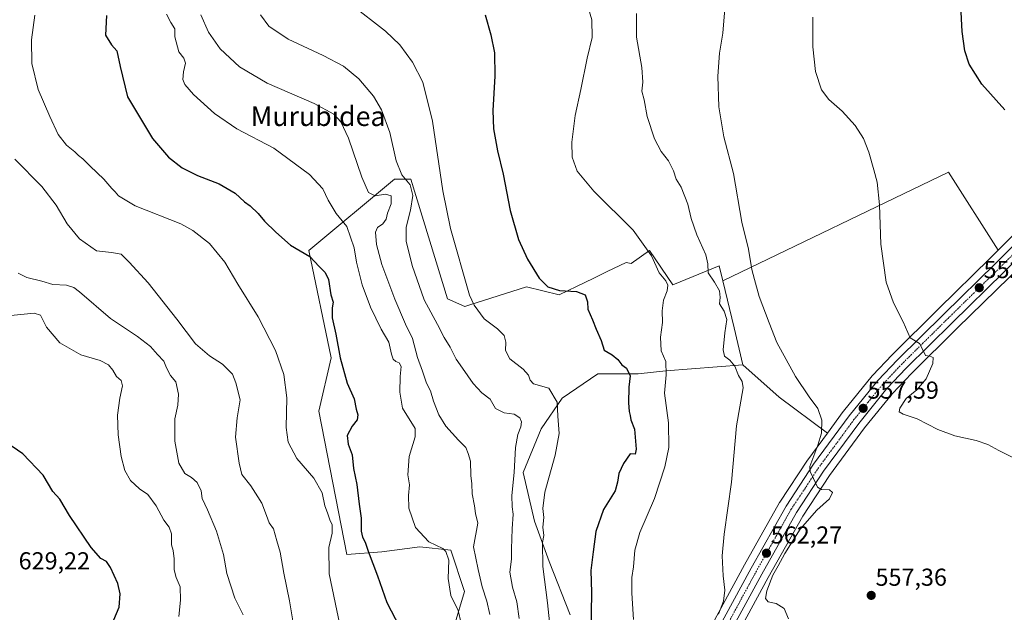
# Model space of a CAD drawing. Units: metres. Extents: x 580186 to 583626, y 4726583 to 4728937.
# Drawn here: x 580479 to 580882, y 4728113 to 4728355 of the extents above; entities that cross this region are included whole.
import ezdxf
from ezdxf.enums import TextEntityAlignment as Align

# ---------------------------------------------------------------- set-up
doc = ezdxf.new("R2010")
doc.units = ezdxf.units.M
doc.header["$MEASUREMENT"] = 0
doc.linetypes.add('TRAZO_Y_PUNTO', pattern=[1, 0.5, -0.25, 0, -0.25])
for name, color, linetype, lineweight in [('Carretera de calzada única', 19, 'Continuous', 13), ('Carretera de calzada única Cxs', 19, 'Continuous', 13), ('Carretera de calzada única eje', 19, 'TRAZO_Y_PUNTO', 0), ('Carátula', 7, 'Continuous', 5), ('Cultivos herbáceos CxS', 92, 'Continuous', 0), ('Cultivos leñosos', 92, 'Continuous', 0), ('Cultivos leñosos CxS', 92, 'Continuous', 0), ('Curva de nivel maestra', 36, 'Continuous', 30), ('Curva de nivel normal', 36, 'Continuous', 0), ('Matorral', 135, 'Continuous', 0), ('Matorral CxS', 135, 'Continuous', 0), ('Núcleo urbano', 19, 'Continuous', 0), ('Núcleo urbano CxS', 19, 'Continuous', 0), ('Punto de cota en terreno', 7, 'Continuous', 0), ('Rótulo de punto de cota en terreno', 19, 'Continuous', 0), ('Texto cartográfico', 19, 'Continuous', 0)]:
    doc.layers.add(name, color=color, linetype=linetype, lineweight=lineweight)
doc.styles.add('Arial', font='txt', dxfattribs={"height": 0.2})

# ---------------------------------------------------------------- blocks, each defined once
blk = doc.blocks.new('*U151')
at = {"layer": 'Núcleo urbano CxS', "color": 19, "linetype": 'Continuous', "lineweight": 0}
for points in [[(580750.12, 4728085.33, 567.16), (580775.56, 4728132.18, 563.52), (580789.85, 4728157.62, 561.99), (580789.96, 4728157.79, 561.97), (580801.23, 4728174.89, 560.79), (580801.31, 4728175.02, 560.82), (580809.38, 4728186.01, 559.33), (580815.81, 4728194.77, 558.72), (580815.9, 4728194.88, 558.7), (580827.67, 4728209.35, 556.94), (580827.8, 4728209.5, 556.91), (580835.83, 4728218, 555.8), (580835.9, 4728218.07, 555.79), (580854.8, 4728236.8, 553.77), (580875.85, 4728257.43, 551.9), (580879.12, 4728260.71, 551.53), (580886.52, 4728268.11, 550.74)], [(580883.57, 4728249.63, 551.33), (580862.49, 4728228.97, 553.65), (580843.7, 4728210.38, 555.8), (580835.97, 4728202.19, 556.33), (580824.55, 4728188.11, 557.84), (580810.28, 4728168.69, 559.4), (580799.27, 4728151.99, 560.35), (580785.16, 4728126.88, 561.01), (580759.86, 4728080.23, 566.47)]]:
    blk.add_polyline3d(points, dxfattribs=at)
blk = doc.blocks.new('*U161')
at = {"layer": 'Cultivos herbáceos CxS', "color": 92, "linetype": 'Continuous', "lineweight": 0}
for points in [[(580886.52, 4728268.11, 550.74), (580879.12, 4728260.71, 551.53), (580858.77, 4728292.67, 552.82), (580766.61, 4728248.18, 561.73), (580765.13, 4728254.3, 562.07), (580746.26, 4728246.65, 568.29), (580736.75, 4728260.68, 570.02), (580729.2, 4728255.31, 573.08), (580727.18, 4728255.78, 572.73), (580719.47, 4728252.04, 573.19), (580713.7, 4728249.24, 573.55), (580710.55, 4728247.72, 573.8), (580699.8, 4728242.5, 575.53), (580686.52, 4728245.82, 576.34), (580663.36, 4728238.44, 580.19), (580661.26, 4728237.77, 580.7), (580654.22, 4728240.81, 582.18), (580639.24, 4728289.82, 583.8), (580632.6, 4728289.82, 586.07), (580597.56, 4728260.6, 599.5), (580606.68, 4728216.68, 601.86), (580601.58, 4728195, 603.88), (580613.05, 4728136.34, 602.95), (580627.35, 4728137.37, 598.57), (580642.84, 4728139.48, 595.5), (580655.51, 4728138.08, 594.36), (580661.15, 4728121.18, 593.32), (580656.92, 4728107.1, 595.58)], [(580704.32, 4728111.62, 577.55), (580695.72, 4728133.45, 579.45), (580689.77, 4728149.99, 580.73), (580685.14, 4728169.83, 583.02), (580692.41, 4728187.69, 581.76), (580701.01, 4728200.26, 579.29), (580715.56, 4728210.18, 576.53), (580732.1, 4728210.18, 574.33), (580743.36, 4728211.39, 570.01), (580774.89, 4728213.88, 563.4), (580789.68, 4728200.63, 562.57), (580809.38, 4728186.01, 559.33), (580801.31, 4728175.02, 560.82), (580801.23, 4728174.89, 560.79), (580789.96, 4728157.79, 561.97), (580789.85, 4728157.62, 561.99), (580775.56, 4728132.18, 563.52), (580750.12, 4728085.33, 567.16)]]:
    blk.add_polyline3d(points, dxfattribs=at)
blk = doc.blocks.new('*U163')
at = {"layer": 'Cultivos herbáceos CxS', "color": 92, "linetype": 'Continuous', "lineweight": 0}
blk.add_polyline3d([(580902.95, 4727975.48, 551.09), (580860.39, 4728010.93, 553.54), (580844, 4728039.2, 554.29), (580820.41, 4728051.38, 556.52), (580753.45, 4728067.23, 567.34), (580759.86, 4728080.23, 566.47), (580785.16, 4728126.88, 561.01), (580799.27, 4728151.99, 560.35), (580810.28, 4728168.69, 559.4), (580824.55, 4728188.11, 557.84), (580835.97, 4728202.19, 556.33), (580843.7, 4728210.38, 555.8), (580862.49, 4728228.97, 553.65), (580883.57, 4728249.63, 551.33)], dxfattribs=at)
blk = doc.blocks.new('*U174')
at = {"layer": 'Curva de nivel normal', "color": 36, "linetype": 'Continuous', "lineweight": 0}
blk.add_polyline3d([(580659.78, 4728108.33, 595), (580658.52, 4728113.43, 595), (580655.56, 4728119.58, 595), (580654.49, 4728126.58, 595), (580654.72, 4728134, 595), (580653.56, 4728137.53, 595), (580652.34, 4728138.74, 595), (580646.62, 4728141.5, 595), (580641.11, 4728147.32, 595), (580638.47, 4728155.34, 595), (580638.21, 4728160.42, 595), (580638.67, 4728164.88, 595), (580637.98, 4728168.86, 595), (580638.49, 4728176.37, 595), (580640.95, 4728184.48, 595), (580641.01, 4728187.87, 595), (580635.88, 4728196.13, 595), (580634.77, 4728202.73, 595), (580634.86, 4728209.08, 595), (580635.28, 4728213.24, 595), (580634.52, 4728214.74, 595), (580633.07, 4728215.28, 595), (580632.01, 4728216.22, 595), (580631.3, 4728218.28, 595), (580630.21, 4728223.16, 595), (580627.1, 4728228.53, 595), (580622.73, 4728237.49, 595), (580619.32, 4728246.62, 595), (580618, 4728252.03, 595), (580616.96, 4728255.84, 595), (580616.08, 4728261.71, 595), (580613.09, 4728270.42, 595), (580608.77, 4728275.81, 595), (580605.48, 4728281.14, 595), (580603.27, 4728285.81, 595), (580597.87, 4728291.75, 595), (580583.27, 4728302.48, 595), (580568.12, 4728310.34, 595), (580559.01, 4728316.57, 595), (580550.49, 4728324.42, 595), (580546.89, 4728328.45, 595), (580546.13, 4728330.53, 595), (580546.37, 4728333.64, 595), (580547.14, 4728337.2, 595), (580546.51, 4728339.26, 595), (580544.5, 4728341.82, 595), (580542.89, 4728347.91, 595), (580542.86, 4728351.21, 595), (580541.2, 4728353.77, 595), (580539.37, 4728357.28, 595)], dxfattribs=at)
blk = doc.blocks.new('*U181')
at = {"layer": 'Curva de nivel normal', "color": 36, "linetype": 'Continuous', "lineweight": 0}
blk.add_polyline3d([(580577.77, 4728357, 585), (580581.16, 4728352.39, 585), (580589.15, 4728347.08, 585), (580603.38, 4728340.38, 585), (580611.77, 4728335.92, 585), (580617.96, 4728330.82, 585), (580623.94, 4728323.73, 585), (580627.23, 4728318.19, 585), (580630.61, 4728308.8, 585), (580633.29, 4728297.31, 585), (580635.48, 4728291.52, 585), (580638.95, 4728287.48, 585), (580640, 4728283.15, 585), (580639.09, 4728277.15, 585), (580637.34, 4728270.15, 585), (580637.33, 4728264.48, 585), (580639.78, 4728254.48, 585), (580644.63, 4728240.48, 585), (580650.07, 4728230.38, 585), (580652.8, 4728225.09, 585), (580655.3, 4728221.1, 585), (580657.71, 4728216.16, 585), (580660.36, 4728212.48, 585), (580664.72, 4728206.28, 585), (580668.24, 4728202.48, 585), (580671.6, 4728199.78, 585), (580673.82, 4728196.03, 585), (580677.39, 4728194.28, 585), (580681.43, 4728193.73, 585), (580683.7, 4728192.24, 585), (580684.43, 4728190.64, 585), (580684.21, 4728188.5, 585), (580682.94, 4728185.35, 585), (580681.98, 4728180.15, 585), (580681.37, 4728169.81, 585), (580680.43, 4728160.48, 585), (580680.57, 4728155.81, 585), (580681.06, 4728152.81, 585), (580680.6, 4728146.81, 585), (580680.33, 4728138.72, 585), (580680.34, 4728134.4, 585), (580679.64, 4728129.18, 585), (580680.7, 4728123.02, 585), (580682.48, 4728117.04, 585), (580683.44, 4728110.12, 585)], dxfattribs=at)
blk = doc.blocks.new('*U182')
at = {"layer": 'Curva de nivel normal', "color": 36, "linetype": 'Continuous', "lineweight": 0}
blk.add_polyline3d([(580553.43, 4728356.98, 590), (580556.6, 4728349.82, 590), (580561.34, 4728343.1, 590), (580569.2, 4728335.65, 590), (580580.49, 4728329, 590), (580599.8, 4728320.73, 590), (580607.72, 4728316.38, 590), (580610.6, 4728313.28, 590), (580613.72, 4728306.48, 590), (580619.21, 4728290.58, 590), (580621.98, 4728284.38, 590), (580624.67, 4728282.98, 590), (580628.82, 4728283.71, 590), (580631.19, 4728282.96, 590), (580631.15, 4728279.65, 590), (580629.64, 4728275.86, 590), (580629.16, 4728273.48, 590), (580627.77, 4728271.55, 590), (580625.62, 4728269.97, 590), (580624.8, 4728268.08, 590), (580625.22, 4728263.09, 590), (580627.37, 4728254.96, 590), (580632.66, 4728240.71, 590), (580637.08, 4728230.55, 590), (580639.84, 4728224.61, 590), (580641.96, 4728216.92, 590), (580644.01, 4728211.3, 590), (580645.62, 4728206.35, 590), (580647.2, 4728203.27, 590), (580648.47, 4728199.09, 590), (580650.69, 4728193.51, 590), (580653.5, 4728188.86, 590), (580658.65, 4728183.1, 590), (580661.7, 4728180.15, 590), (580662.7, 4728177.62, 590), (580663.65, 4728174.53, 590), (580663.76, 4728168.69, 590), (580664.09, 4728165.2, 590), (580664.3, 4728161.18, 590), (580665.18, 4728156.26, 590), (580665.63, 4728153.11, 590), (580666.56, 4728149.13, 590), (580664.79, 4728139.48, 590), (580666.69, 4728130.23, 590), (580668.39, 4728123.06, 590), (580670.26, 4728117.33, 590), (580671.45, 4728111.88, 590)], dxfattribs=at)
blk = doc.blocks.new('*U188')
at = {"layer": 'Curva de nivel normal', "color": 36, "linetype": 'Continuous', "lineweight": 0}
blk.add_polyline3d([(580591.01, 4728109.29, 610), (580589.67, 4728117.4, 610), (580587.38, 4728128.74, 610), (580585.87, 4728137.28, 610), (580584.42, 4728141.96, 610), (580583.06, 4728146.89, 610), (580581.31, 4728149.32, 610), (580580.33, 4728152.24, 610), (580578.38, 4728157.36, 610), (580576.71, 4728159.93, 610), (580573.82, 4728164.37, 610), (580570.18, 4728169.06, 610), (580569.07, 4728173.65, 610), (580567.65, 4728184.3, 610), (580568.24, 4728192.27, 610), (580569.56, 4728199.59, 610), (580567.78, 4728206.48, 610), (580566.33, 4728210, 610), (580562.31, 4728214.22, 610), (580557.04, 4728217.6, 610), (580551.24, 4728222.46, 610), (580543.69, 4728232.58, 610), (580532, 4728247.41, 610), (580524.21, 4728255.87, 610), (580520.95, 4728259.1, 610), (580516.91, 4728259.76, 610), (580510.86, 4728260.48, 610), (580503.88, 4728265.44, 610), (580498.89, 4728271.59, 610), (580494.34, 4728279.16, 610), (580488.48, 4728286.85, 610), (580477.48, 4728298.03, 610)], dxfattribs=at)
blk = doc.blocks.new('*U191')
at = {"layer": 'Curva de nivel maestra', "color": 36, "linetype": 'Continuous', "lineweight": 30}
blk.add_polyline3d([(580514.92, 4728356.72, 600), (580514.46, 4728348.64, 600), (580517, 4728344.74, 600), (580519.14, 4728342.3, 600), (580520.56, 4728335.82, 600), (580523.54, 4728323.48, 600), (580533.7, 4728306.36, 600), (580540.18, 4728298.73, 600), (580545.83, 4728294.38, 600), (580552.1, 4728291.29, 600), (580560.96, 4728287.84, 600), (580567.5, 4728284.05, 600), (580571.34, 4728280.56, 600), (580573.63, 4728278.85, 600), (580576.88, 4728275.77, 600), (580579.43, 4728272.65, 600), (580584.09, 4728268.17, 600), (580590.07, 4728262.81, 600), (580598, 4728258.12, 600), (580601.72, 4728254.15, 600), (580604.24, 4728251.6, 600), (580605.56, 4728248.71, 600), (580606.49, 4728242.54, 600), (580607.54, 4728239.48, 600), (580607.14, 4728237.15, 600), (580607.14, 4728233.15, 600), (580608.54, 4728226.48, 600), (580610.34, 4728216.81, 600), (580613.2, 4728206.39, 600), (580616.04, 4728200.04, 600), (580616.88, 4728195.81, 600), (580617.64, 4728193.48, 600), (580617.3, 4728191.41, 600), (580615.25, 4728188.78, 600), (580613.26, 4728185.06, 600), (580613.6, 4728181.39, 600), (580615.19, 4728177.15, 600), (580615.84, 4728171.48, 600), (580617.1, 4728164.93, 600), (580618.06, 4728156.94, 600), (580618.98, 4728151.19, 600), (580618.98, 4728145.85, 600), (580619.42, 4728143.38, 600), (580620.56, 4728141.43, 600), (580621.82, 4728137.65, 600), (580625.67, 4728127.66, 600), (580629.37, 4728116.72, 600), (580634.6, 4728106.71, 600)], dxfattribs=at)
blk = doc.blocks.new('*U193')
at = {"layer": 'Curva de nivel maestra', "color": 36, "linetype": 'Continuous', "lineweight": 30}
blk.add_polyline3d([(580669.52, 4728356.98, 575), (580671.91, 4728348.84, 575), (580673.34, 4728341.48, 575), (580673.48, 4728331.86, 575), (580672.65, 4728317.81, 575), (580672.93, 4728310.37, 575), (580674.65, 4728301.38, 575), (580676.9, 4728291.78, 575), (580679.81, 4728276.92, 575), (580683.21, 4728265.15, 575), (580686.88, 4728257.09, 575), (580691.61, 4728249.33, 575), (580695.22, 4728245.71, 575), (580699.97, 4728244.29, 575), (580706.82, 4728243.8, 575), (580710.41, 4728242.54, 575), (580711.42, 4728239.66, 575), (580711.48, 4728236.61, 575), (580713.41, 4728232.29, 575), (580714.89, 4728228.43, 575), (580716.93, 4728223.78, 575), (580718.14, 4728219.93, 575), (580721.44, 4728217.96, 575), (580723.8, 4728216.01, 575), (580725.36, 4728213.84, 575), (580727.27, 4728212.55, 575), (580728.77, 4728209.45, 575), (580728.29, 4728204.82, 575), (580728.1, 4728198.32, 575), (580728.37, 4728194.78, 575), (580728.84, 4728193.15, 575), (580729.11, 4728191.37, 575), (580730.6, 4728187.55, 575), (580731.26, 4728179.36, 575), (580730.88, 4728177.39, 575), (580728.84, 4728177.45, 575), (580726.1, 4728173.6, 575), (580724.22, 4728169.5, 575), (580723.59, 4728165.91, 575), (580722.71, 4728162.4, 575), (580717.88, 4728154.73, 575), (580714.74, 4728145.71, 575), (580713.66, 4728137.48, 575), (580712.77, 4728129.81, 575), (580713.03, 4728120.81, 575), (580712.74, 4728104.24, 575)], dxfattribs=at)
blk = doc.blocks.new('5PATER')
at = {"layer": 'Carátula', "linetype": 'Continuous', "lineweight": 5}
h = blk.add_hatch(color=250, dxfattribs=at)
edge = h.paths.add_edge_path()
edge.add_ellipse((0, 0.01), major_axis=(-1.33, -1.34), ratio=0.999422, start_angle=0, end_angle=360)

msp = doc.modelspace()

# ---------------------------------------------------------------- linework, layer by layer
at = {"layer": 'Carretera de calzada única', "color": 19, "linetype": 'Continuous', "lineweight": 13}
for points in [[(580676.91, 4727911.99, 580.82), (580712.42, 4727998.26, 574.88), (580720.26, 4728016.94, 573.7), (580731.07, 4728039.81, 571.18), (580752.76, 4728083.9, 566.82), (580778.19, 4728130.73, 562.99), (580792.46, 4728156.14, 561.22), (580803.73, 4728173.24, 559.76), (580818.23, 4728192.99, 558.31), (580829.98, 4728207.44, 556.67), (580838.01, 4728215.94, 555.76), (580856.91, 4728234.66, 553.78), (580877.96, 4728255.3, 551.67), (580888.64, 4728265.99, 550.53), (580912.01, 4728288.38, 548.24), (580931.41, 4728304.9, 546.88), (580947.85, 4728317.83, 545.95), (580966.26, 4728330.99, 544.96), (580979.42, 4728338.85, 544.29), (580986.55, 4728342.27, 544.06)], [(580983.94, 4728335.5, 544.02), (580981.78, 4728334.47, 544.13), (580968.98, 4728326.83, 544.45), (580950.82, 4728313.85, 545.83), (580934.55, 4728301.05, 547.13), (580915.35, 4728284.68, 548.24), (580892.12, 4728262.43, 550.44), (580881.46, 4728251.76, 551.51), (580860.39, 4728231.11, 553.69), (580841.55, 4728212.48, 555.67), (580833.71, 4728204.17, 556.51), (580822.17, 4728189.94, 557.9), (580807.82, 4728170.4, 559.53), (580796.71, 4728153.55, 560.85), (580782.53, 4728128.33, 562.4), (580757.19, 4728081.61, 566.87), (580735.53, 4728037.65, 570.91), (580724.8, 4728014.93, 573.04), (580717.01, 4727996.34, 574.83), (580703.8, 4727964.6, 577.14)]]:
    msp.add_polyline3d(points, dxfattribs=at)
at = {"layer": 'Carretera de calzada única Cxs', "color": 19, "linetype": 'Continuous', "lineweight": 13}
for points in [[(580752.76, 4728083.9, 566.82), (580778.19, 4728130.73, 562.99), (580792.46, 4728156.14, 561.22), (580803.73, 4728173.24, 559.76), (580818.23, 4728192.99, 558.31), (580829.98, 4728207.44, 556.67), (580838.01, 4728215.94, 555.76), (580856.91, 4728234.66, 553.78), (580877.96, 4728255.3, 551.67), (580888.64, 4728265.99, 550.53)], [(580892.12, 4728262.43, 550.44), (580881.46, 4728251.76, 551.51), (580860.39, 4728231.11, 553.69), (580841.55, 4728212.48, 555.67), (580833.71, 4728204.17, 556.51), (580822.17, 4728189.94, 557.9), (580807.82, 4728170.4, 559.53), (580796.71, 4728153.55, 560.85), (580782.53, 4728128.33, 562.4), (580757.19, 4728081.61, 566.87)]]:
    msp.add_polyline3d(points, dxfattribs=at)
at = {"layer": 'Carretera de calzada única eje', "color": 19, "linetype": 'TRAZO_Y_PUNTO', "lineweight": 0}
msp.add_polyline3d([(580885.03, 4728258.86, 551.01), (580879.71, 4728253.52, 551.56), (580869.17, 4728243.21, 552.68), (580858.64, 4728232.89, 553.77), (580839.78, 4728214.21, 555.73), (580835.85, 4728210.06, 556.17), (580831.85, 4728205.81, 556.56), (580825.98, 4728198.58, 557.31), (580820.21, 4728191.47, 558.04), (580813.03, 4728181.68, 558.81), (580805.78, 4728171.82, 559.66), (580800.23, 4728163.39, 560.26), (580794.58, 4728154.84, 560.99), (580787.44, 4728142.14, 561.87), (580780.35, 4728129.52, 562.79), (580767.69, 4728106.17, 564.74), (580754.98, 4728082.76, 566.91), (580744.12, 4728060.71, 568.86), (580733.3, 4728038.73, 571), (580727.94, 4728027.36, 572.09), (580722.53, 4728015.93, 573.14), (580718.62, 4728006.59, 573.88), (580714.71, 4727997.31, 574.85), (580701.14, 4727964.35, 577.26)], dxfattribs=at)
at = {"layer": 'Cultivos herbáceos CxS', "color": 92, "linetype": 'Continuous', "lineweight": 0}
for points in [[(580879.12, 4728260.71, 551.53), (580886.52, 4728268.11, 550.74), (580886.56, 4728268.16, 550.74), (580909.93, 4728290.55, 548.29), (580910.06, 4728290.66, 548.28), (580929.47, 4728307.19, 546.84), (580929.55, 4728307.26, 546.83), (580945.99, 4728320.19, 546.08), (580946.1, 4728320.27, 546.07), (580964.52, 4728333.43, 545.22), (580964.72, 4728333.57, 545.19), (580977.9, 4728341.44, 544.5), (580978.13, 4728341.56, 544.49), (580984.1, 4728344.4, 544.13), (580985.27, 4728344.96, 544.08), (580985.62, 4728345.12, 544.06), (580986.75, 4728345.66, 544)], [(580969.87, 4728323.78, 543.51), (580952.62, 4728311.45, 545.25), (580936.45, 4728298.73, 547.55), (580917.36, 4728282.45, 548.45), (580894.22, 4728260.29, 550.6), (580883.57, 4728249.63, 551.33), (580862.49, 4728228.97, 553.65), (580843.7, 4728210.38, 555.8), (580835.97, 4728202.19, 556.33), (580824.55, 4728188.11, 557.84), (580810.28, 4728168.69, 559.4), (580799.27, 4728151.99, 560.35), (580785.16, 4728126.88, 561.01), (580759.85, 4728080.23, 566.47), (580753.45, 4728067.23, 567.34)], [(580766.61, 4728248.18, 561.74), (580858.77, 4728292.67, 552.82), (580879.12, 4728260.71, 551.53)], [(580656.92, 4728107.1, 595.58), (580661.15, 4728121.18, 593.32), (580655.51, 4728138.08, 594.36), (580642.84, 4728139.48, 595.5), (580627.35, 4728137.37, 598.57), (580613.05, 4728136.34, 602.95), (580601.58, 4728195, 603.88), (580606.68, 4728216.68, 601.86), (580597.56, 4728260.61, 599.5), (580632.6, 4728289.82, 586.07), (580639.24, 4728289.82, 583.8), (580654.22, 4728240.81, 582.18), (580661.26, 4728237.77, 580.7), (580663.36, 4728238.44, 580.19), (580686.52, 4728245.82, 576.34), (580699.8, 4728242.5, 575.53), (580710.55, 4728247.72, 573.8), (580713.7, 4728249.24, 573.55), (580719.47, 4728252.04, 573.19), (580727.18, 4728255.78, 572.73), (580729.2, 4728255.31, 573.08), (580736.75, 4728260.68, 570.02), (580746.26, 4728246.65, 568.29), (580765.13, 4728254.3, 562.07), (580766.61, 4728248.18, 561.74)], [(580774.89, 4728213.88, 563.4), (580743.36, 4728211.39, 570.01), (580732.1, 4728210.18, 574.33), (580715.56, 4728210.18, 576.53), (580701.01, 4728200.26, 579.29), (580692.41, 4728187.69, 581.76), (580685.14, 4728169.83, 583.02), (580689.77, 4728149.99, 580.73), (580695.72, 4728133.45, 579.45), (580704.32, 4728111.62, 577.55)], [(580809.38, 4728186.01, 559.33), (580789.68, 4728200.63, 562.57), (580774.89, 4728213.88, 563.4)], [(580694.57, 4727962.78, 578), (580709.65, 4727999.41, 575.98), (580717.49, 4728018.1, 575.11), (580717.55, 4728018.22, 575.1), (580728.37, 4728041.11, 572.23), (580737.11, 4728058.88, 570.38), (580750.07, 4728085.22, 567.17), (580750.12, 4728085.33, 567.16), (580775.56, 4728132.18, 563.52), (580789.85, 4728157.63, 561.99), (580789.95, 4728157.79, 561.97), (580801.22, 4728174.89, 560.79), (580801.31, 4728175.02, 560.82), (580809.38, 4728186.01, 559.33)]]:
    msp.add_polyline3d(points, dxfattribs=at)
at = {"layer": 'Cultivos leñosos', "color": 92, "linetype": 'Continuous', "lineweight": 0}
for points in [[(580766.61, 4728248.18, 561.74), (580858.77, 4728292.67, 552.82), (580879.12, 4728260.71, 551.53)], [(580809.38, 4728186.01, 559.33), (580815.81, 4728194.77, 558.72), (580815.9, 4728194.88, 558.7), (580827.67, 4728209.35, 556.94), (580827.8, 4728209.5, 556.91), (580835.83, 4728218, 555.8), (580835.9, 4728218.07, 555.79), (580854.8, 4728236.8, 553.77), (580875.85, 4728257.43, 551.9), (580879.12, 4728260.71, 551.53)], [(580774.89, 4728213.88, 563.4), (580771.23, 4728229.04, 562.26), (580766.61, 4728248.18, 561.74)], [(580809.38, 4728186.01, 559.33), (580789.68, 4728200.63, 562.57), (580774.89, 4728213.88, 563.4)]]:
    msp.add_polyline3d(points, dxfattribs=at)
at = {"layer": 'Cultivos leñosos CxS', "color": 92, "linetype": 'Continuous', "lineweight": 0}
msp.add_polyline3d([(580879.12, 4728260.71, 551.53), (580875.85, 4728257.43, 551.9), (580854.8, 4728236.8, 553.77), (580835.9, 4728218.07, 555.79), (580835.83, 4728218, 555.8), (580827.8, 4728209.5, 556.91), (580827.67, 4728209.35, 556.94), (580815.9, 4728194.88, 558.7), (580815.81, 4728194.77, 558.72), (580809.38, 4728186.01, 559.33), (580789.68, 4728200.63, 562.57), (580774.89, 4728213.88, 563.4), (580771.23, 4728229.04, 562.26), (580766.61, 4728248.18, 561.73), (580858.77, 4728292.67, 552.82), (580879.12, 4728260.71, 551.53)], close=True, dxfattribs=at)
at = {"layer": 'Curva de nivel maestra', "color": 36, "linetype": 'Continuous', "lineweight": 30}
for points in [[(580881.81, 4728318.08, 550), (580872.46, 4728328.69, 550), (580867.26, 4728336.83, 550), (580865.47, 4728342.26, 550), (580864.45, 4728350.18, 550), (580863.86, 4728360.6, 550)], [(580517.97, 4728109.68, 625), (580520.1, 4728114.84, 625), (580520.47, 4728120.22, 625), (580519.48, 4728124.5, 625), (580516.61, 4728131.03, 625), (580514.92, 4728133.48, 625), (580512.54, 4728134.76, 625), (580508.66, 4728139.22, 625), (580499.87, 4728152.3, 625), (580495.86, 4728158.97, 625), (580493.05, 4728162.15, 625), (580489, 4728168.78, 625), (580480.8, 4728177.49, 625), (580471.6, 4728183.82, 625), (580466.56, 4728184.48, 625), (580461.59, 4728183.65, 625), (580457.64, 4728180.33, 625), (580455.78, 4728175.85, 625), (580454.55, 4728168.77, 625), (580450.86, 4728152.13, 625), (580447.35, 4728137.8, 625), (580445.98, 4728126.43, 625), (580445.77, 4728116.36, 625), (580443.72, 4728102.04, 625)]]:
    msp.add_polyline3d(points, dxfattribs=at)
at = {"layer": 'Curva de nivel normal', "color": 36, "linetype": 'Continuous', "lineweight": 0}
for points in [[(580696.2, 4728104.98, 580), (580695.03, 4728116.6, 580), (580693.1, 4728131.48, 580), (580693, 4728141.2, 580), (580693.51, 4728144.14, 580), (580693.12, 4728147.58, 580), (580693.49, 4728151.42, 580), (580693.08, 4728155.2, 580), (580693.92, 4728161.8, 580), (580698.18, 4728176.9, 580), (580699.74, 4728185.77, 580), (580699.2, 4728192.91, 580), (580698.97, 4728198.59, 580), (580695.57, 4728204.41, 580), (580689.36, 4728206.18, 580), (580688.02, 4728207.61, 580), (580687.3, 4728209.61, 580), (580685.09, 4728212.07, 580), (580679.7, 4728216.38, 580), (580677.9, 4728219.7, 580), (580678.08, 4728223.2, 580), (580677.34, 4728225.89, 580), (580674.66, 4728228.62, 580), (580669.19, 4728232.66, 580), (580665.06, 4728238.32, 580), (580663.19, 4728242.42, 580), (580655.4, 4728269.61, 580), (580652.25, 4728285.01, 580), (580648.11, 4728313.5, 580), (580644.11, 4728329.38, 580), (580639.86, 4728337.62, 580), (580634.71, 4728344.65, 580), (580628.87, 4728350.24, 580), (580614.79, 4728361.16, 580)], [(580711.52, 4728360.52, 570), (580713.15, 4728354.9, 570), (580713.28, 4728347.71, 570), (580711.25, 4728339.28, 570), (580708.68, 4728326.51, 570), (580706.38, 4728315.79, 570), (580704.94, 4728304.89, 570), (580705.09, 4728298.73, 570), (580707.14, 4728293.01, 570), (580713.95, 4728284.82, 570), (580730.05, 4728268.92, 570), (580737.57, 4728258.44, 570), (580740.67, 4728251.55, 570), (580743.34, 4728248.21, 570), (580744.22, 4728246.43, 570), (580743.86, 4728244.07, 570), (580742.4, 4728240.28, 570), (580741.91, 4728235.94, 570), (580742.04, 4728231.16, 570), (580741.17, 4728225.2, 570), (580741.45, 4728219.57, 570), (580743.33, 4728215.2, 570), (580743.54, 4728209.85, 570), (580742.88, 4728202.24, 570), (580744.46, 4728190.15, 570), (580744.54, 4728180.15, 570), (580743.01, 4728172.16, 570), (580738.78, 4728159.21, 570), (580732.8, 4728145.36, 570), (580730.67, 4728138.13, 570), (580730.16, 4728131.37, 570), (580729.42, 4728126.97, 570), (580729.46, 4728120.48, 570), (580730.16, 4728109.81, 570)], [(580485.59, 4728356.78, 605), (580484.24, 4728346.68, 605), (580484.39, 4728337.12, 605), (580486.97, 4728326.4, 605), (580491.78, 4728315.39, 605), (580495.11, 4728308, 605), (580498.62, 4728303.69, 605), (580501.99, 4728300.99, 605), (580503.45, 4728299.47, 605), (580505.28, 4728298.04, 605), (580508.27, 4728295.06, 605), (580513.87, 4728289.83, 605), (580517.03, 4728285.98, 605), (580518.44, 4728284.62, 605), (580519.82, 4728282.92, 605), (580526.69, 4728278.82, 605), (580545.22, 4728271.49, 605), (580550.21, 4728268.82, 605), (580556.96, 4728263.54, 605), (580563.31, 4728255.8, 605), (580568.62, 4728246.86, 605), (580576.84, 4728233.45, 605), (580583.88, 4728219.78, 605), (580587.33, 4728209.94, 605), (580588.56, 4728200.35, 605), (580588.35, 4728188.3, 605), (580589.06, 4728182.28, 605), (580592.68, 4728175.57, 605), (580599.59, 4728167.52, 605), (580602.94, 4728161.56, 605), (580604.06, 4728156.21, 605), (580605.23, 4728153.32, 605), (580606.12, 4728150.54, 605), (580607.1, 4728148.46, 605), (580607.12, 4728145.08, 605), (580605.73, 4728139.24, 605), (580605.91, 4728128.41, 605), (580610.25, 4728107.6, 605)], [(580731.34, 4728357.49, 565), (580731.37, 4728347.82, 565), (580733.51, 4728335.48, 565), (580734.02, 4728329.48, 565), (580733.64, 4728325.72, 565), (580734.54, 4728322.18, 565), (580735.78, 4728315.34, 565), (580738.68, 4728306.23, 565), (580741.43, 4728301.09, 565), (580744.41, 4728297.32, 565), (580746.51, 4728293.16, 565), (580747.61, 4728289.82, 565), (580749.61, 4728286.48, 565), (580752.4, 4728279.61, 565), (580753.76, 4728273.64, 565), (580755.98, 4728266.98, 565), (580759.72, 4728258.84, 565), (580760.56, 4728255.15, 565), (580760.62, 4728251.5, 565), (580763.19, 4728247.63, 565), (580765.32, 4728244.12, 565), (580765.54, 4728241.44, 565), (580765.3, 4728238.76, 565), (580767.26, 4728235.81, 565), (580768.26, 4728232.46, 565), (580767.46, 4728227.01, 565), (580766.78, 4728220.05, 565), (580767.33, 4728217.44, 565), (580769.54, 4728215.81, 565), (580771.49, 4728213.37, 565), (580773.02, 4728209.56, 565), (580774.56, 4728207.12, 565), (580774.92, 4728204.53, 565), (580772.25, 4728188.9, 565), (580770.23, 4728165.97, 565), (580767.25, 4728144.66, 565), (580766.45, 4728135.76, 565), (580766.84, 4728127.66, 565), (580767.47, 4728121.76, 565), (580766.97, 4728117.25, 565), (580764.85, 4728111.92, 565)], [(580793.46, 4728110.05, 560), (580791.74, 4728114.21, 560), (580788.42, 4728116.3, 560), (580785.13, 4728117.01, 560), (580784.09, 4728118.3, 560), (580784.69, 4728121.46, 560), (580787.12, 4728127.91, 560), (580789.32, 4728131.72, 560), (580791.97, 4728136.81, 560), (580798.24, 4728146.74, 560), (580805.08, 4728154.5, 560), (580810.21, 4728159.14, 560), (580811.45, 4728161.69, 560), (580810.29, 4728162.84, 560), (580807.01, 4728162.86, 560), (580805.27, 4728163.91, 560), (580803.73, 4728167.37, 560), (580802.31, 4728170.22, 560), (580802.25, 4728172.33, 560), (580805.49, 4728181.07, 560), (580806.97, 4728186, 560), (580807.05, 4728191.3, 560), (580805.46, 4728196, 560), (580801.87, 4728200.74, 560), (580796.29, 4728209.17, 560), (580788.7, 4728223.06, 560), (580785.59, 4728231.06, 560), (580781.54, 4728241.86, 560), (580779.54, 4728248.74, 560), (580778.47, 4728252.81, 560), (580777.1, 4728261.15, 560), (580774.39, 4728272.23, 560), (580771.02, 4728292.14, 560), (580767.11, 4728307.16, 560), (580765.07, 4728319.39, 560), (580764.62, 4728331.84, 560), (580765.36, 4728341.29, 560), (580766.71, 4728349.44, 560), (580767.51, 4728359.44, 560)], [(580890.26, 4728173.38, 555), (580879.38, 4728178.9, 555), (580874.91, 4728181.35, 555), (580870.14, 4728182.96, 555), (580861.46, 4728184.8, 555), (580854.48, 4728187.44, 555), (580845.97, 4728191.77, 555), (580840.28, 4728193.66, 555), (580838.67, 4728194.69, 555), (580838.91, 4728196.18, 555), (580841.58, 4728200.12, 555), (580845.86, 4728203.64, 555), (580849.76, 4728208.15, 555), (580852.44, 4728214.4, 555), (580852.57, 4728216.83, 555), (580851.2, 4728217.41, 555), (580849.38, 4728217.68, 555), (580848.49, 4728219.71, 555), (580846.96, 4728222.59, 555), (580843.21, 4728224.86, 555), (580840.32, 4728231.48, 555), (580836.32, 4728239.22, 555), (580833.31, 4728247.68, 555), (580831.2, 4728263.15, 555), (580830.58, 4728279.36, 555), (580829.74, 4728288.57, 555), (580828.27, 4728293.56, 555), (580826.27, 4728300.83, 555), (580824.07, 4728306.47, 555), (580820.74, 4728311.69, 555), (580815.43, 4728317.55, 555), (580809.96, 4728322.38, 555), (580806.99, 4728326.27, 555), (580804.49, 4728333.79, 555), (580803.38, 4728343.82, 555), (580803.48, 4728356.04, 555)], [(580570.8, 4728111.7, 615), (580567.29, 4728118.55, 615), (580564.08, 4728128.63, 615), (580562.76, 4728136.29, 615), (580559.78, 4728145.89, 615), (580556.12, 4728154.58, 615), (580553.94, 4728159.27, 615), (580553.56, 4728162.42, 615), (580551.95, 4728165.84, 615), (580549.62, 4728167.84, 615), (580546.88, 4728169.44, 615), (580544.52, 4728173.74, 615), (580542.85, 4728182.73, 615), (580542.76, 4728191.82, 615), (580544, 4728197.34, 615), (580544.36, 4728201.86, 615), (580543.29, 4728206.95, 615), (580541.1, 4728209.54, 615), (580539.47, 4728212.67, 615), (580538.36, 4728215.44, 615), (580535.75, 4728218.04, 615), (580532.83, 4728221.38, 615), (580527.55, 4728225.43, 615), (580516.54, 4728232.76, 615), (580503.93, 4728243.67, 615), (580501.55, 4728245.51, 615), (580498.52, 4728246.48, 615), (580492.93, 4728246.77, 615), (580488.51, 4728248.06, 615), (580482.33, 4728249.58, 615), (580478.82, 4728251.37, 615)], [(580544.46, 4728111.01, 620), (580545.1, 4728117.62, 620), (580545, 4728123.1, 620), (580543.33, 4728126.98, 620), (580542.62, 4728130.02, 620), (580542.59, 4728134.61, 620), (580542.08, 4728137.98, 620), (580541.46, 4728140.29, 620), (580541.47, 4728144.81, 620), (580540.48, 4728147.48, 620), (580538.29, 4728150.34, 620), (580535.2, 4728156.26, 620), (580531.76, 4728160.89, 620), (580528.36, 4728163.18, 620), (580524.71, 4728166.6, 620), (580522.47, 4728170.74, 620), (580520.96, 4728176.37, 620), (580519.66, 4728185.28, 620), (580519.39, 4728193.34, 620), (580520.33, 4728200.23, 620), (580521.48, 4728205.36, 620), (580520.9, 4728207.45, 620), (580518.94, 4728209.16, 620), (580517.5, 4728211.72, 620), (580515.71, 4728213.93, 620), (580512.34, 4728215.72, 620), (580504.42, 4728217.96, 620), (580495.86, 4728222.91, 620), (580490.39, 4728229.23, 620), (580487.99, 4728234.21, 620), (580485.31, 4728235.06, 620), (580466.11, 4728233.12, 620)]]:
    msp.add_polyline3d(points, dxfattribs=at)
at = {"layer": 'Matorral', "color": 135, "linetype": 'Continuous', "lineweight": 0}
for points in [[(580656.92, 4728107.1, 595.58), (580661.15, 4728121.18, 593.32), (580655.51, 4728138.08, 594.36), (580642.84, 4728139.48, 595.5), (580627.35, 4728137.37, 598.57), (580613.05, 4728136.34, 602.95), (580601.58, 4728195, 603.88), (580606.68, 4728216.68, 601.86), (580597.56, 4728260.61, 599.5), (580632.6, 4728289.82, 586.07), (580639.24, 4728289.82, 583.8), (580654.22, 4728240.81, 582.18), (580661.26, 4728237.77, 580.7), (580663.36, 4728238.44, 580.19), (580686.52, 4728245.82, 576.34), (580699.8, 4728242.5, 575.53), (580710.55, 4728247.72, 573.8), (580713.7, 4728249.24, 573.55), (580719.47, 4728252.04, 573.19), (580727.18, 4728255.78, 572.73), (580729.2, 4728255.31, 573.08), (580736.75, 4728260.68, 570.02), (580746.26, 4728246.65, 568.29), (580765.13, 4728254.3, 562.07), (580766.61, 4728248.18, 561.74)], [(580774.89, 4728213.88, 563.4), (580771.23, 4728229.04, 562.26), (580766.61, 4728248.18, 561.74)], [(580774.89, 4728213.88, 563.4), (580743.36, 4728211.39, 570.01), (580732.1, 4728210.18, 574.33), (580715.56, 4728210.18, 576.53), (580701.01, 4728200.26, 579.29), (580692.41, 4728187.69, 581.76), (580685.14, 4728169.83, 583.02), (580689.77, 4728149.99, 580.73), (580695.72, 4728133.45, 579.45), (580704.32, 4728111.62, 577.55)]]:
    msp.add_polyline3d(points, dxfattribs=at)
at = {"layer": 'Matorral CxS', "color": 135, "linetype": 'Continuous', "lineweight": 0}
msp.add_polyline3d([(580656.92, 4728107.1, 595.58), (580661.15, 4728121.18, 593.32), (580655.51, 4728138.08, 594.36), (580642.84, 4728139.48, 595.5), (580627.35, 4728137.37, 598.57), (580613.05, 4728136.34, 602.95), (580601.58, 4728195, 603.88), (580606.68, 4728216.68, 601.86), (580597.56, 4728260.6, 599.5), (580632.6, 4728289.82, 586.07), (580639.24, 4728289.82, 583.8), (580654.22, 4728240.81, 582.18), (580661.26, 4728237.77, 580.7), (580663.36, 4728238.44, 580.19), (580686.52, 4728245.82, 576.34), (580699.8, 4728242.5, 575.53), (580710.55, 4728247.72, 573.8), (580713.7, 4728249.24, 573.55), (580719.47, 4728252.04, 573.19), (580727.18, 4728255.78, 572.73), (580729.2, 4728255.31, 573.08), (580736.75, 4728260.68, 570.02), (580746.26, 4728246.65, 568.29), (580765.13, 4728254.3, 562.07), (580766.61, 4728248.18, 561.73), (580766.61, 4728248.18, 561.73), (580771.23, 4728229.04, 562.26), (580774.89, 4728213.88, 563.4), (580743.36, 4728211.39, 570.01), (580732.1, 4728210.18, 574.33), (580715.56, 4728210.18, 576.53), (580701.01, 4728200.26, 579.29), (580692.41, 4728187.69, 581.76), (580685.14, 4728169.83, 583.02), (580689.77, 4728149.99, 580.73), (580695.72, 4728133.45, 579.45), (580704.32, 4728111.62, 577.55)], dxfattribs=at)
at = {"layer": 'Núcleo urbano', "color": 19, "linetype": 'Continuous', "lineweight": 0}
for points in [[(580879.12, 4728260.71, 551.53), (580886.52, 4728268.11, 550.74), (580886.56, 4728268.16, 550.74), (580909.93, 4728290.55, 548.29), (580910.06, 4728290.66, 548.28), (580929.47, 4728307.19, 546.84), (580929.55, 4728307.26, 546.83), (580945.99, 4728320.19, 546.08), (580946.1, 4728320.27, 546.07), (580964.52, 4728333.43, 545.22), (580964.72, 4728333.57, 545.19), (580977.9, 4728341.44, 544.5), (580978.13, 4728341.56, 544.49), (580984.1, 4728344.4, 544.13), (580985.27, 4728344.96, 544.08), (580985.62, 4728345.12, 544.06), (580986.75, 4728345.66, 544)], [(580969.87, 4728323.78, 543.51), (580952.62, 4728311.45, 545.25), (580936.45, 4728298.73, 547.55), (580917.36, 4728282.45, 548.45), (580894.22, 4728260.29, 550.6), (580883.57, 4728249.63, 551.33), (580862.49, 4728228.97, 553.65), (580843.7, 4728210.38, 555.8), (580835.97, 4728202.19, 556.33), (580824.55, 4728188.11, 557.84), (580810.28, 4728168.69, 559.4), (580799.27, 4728151.99, 560.35), (580785.16, 4728126.88, 561.01), (580759.85, 4728080.23, 566.47), (580753.45, 4728067.23, 567.34)], [(580809.38, 4728186.01, 559.33), (580815.81, 4728194.77, 558.72), (580815.9, 4728194.88, 558.7), (580827.67, 4728209.35, 556.94), (580827.8, 4728209.5, 556.91), (580835.83, 4728218, 555.8), (580835.9, 4728218.07, 555.79), (580854.8, 4728236.8, 553.77), (580875.85, 4728257.43, 551.9), (580879.12, 4728260.71, 551.53)], [(580694.57, 4727962.78, 578), (580709.65, 4727999.41, 575.98), (580717.49, 4728018.1, 575.11), (580717.55, 4728018.22, 575.1), (580728.37, 4728041.11, 572.23), (580737.11, 4728058.88, 570.38), (580750.07, 4728085.22, 567.17), (580750.12, 4728085.33, 567.16), (580775.56, 4728132.18, 563.52), (580789.85, 4728157.63, 561.99), (580789.95, 4728157.79, 561.97), (580801.22, 4728174.89, 560.79), (580801.31, 4728175.02, 560.82), (580809.38, 4728186.01, 559.33)]]:
    msp.add_polyline3d(points, dxfattribs=at)

# ---------------------------------------------------------------- block references
at = {"layer": 'Cultivos herbáceos CxS', "color": 92, "linetype": 'Continuous', "lineweight": 0}
for name in ['*U163', '*U161']:
    msp.add_blockref(name, (0, 0), dxfattribs=at)
at = {"layer": 'Curva de nivel maestra', "color": 36, "linetype": 'Continuous', "lineweight": 30}
for name in ['*U193', '*U191']:
    msp.add_blockref(name, (0, 0), dxfattribs=at)
at = {"layer": 'Curva de nivel normal', "color": 36, "linetype": 'Continuous', "lineweight": 0}
for name in ['*U188', '*U174', '*U182', '*U181']:
    msp.add_blockref(name, (0, 0), dxfattribs=at)
at = {"layer": 'Núcleo urbano CxS', "color": 19, "linetype": 'Continuous', "lineweight": 0}
msp.add_blockref('*U151', (0, 0), dxfattribs=at)
at = {"layer": 'Punto de cota en terreno', "linetype": 'Continuous', "lineweight": 0}
for p in [(580871.4, 4728245.39, 552.5), (580823.98, 4728196.11, 557.59), (580784.49, 4728136.88, 562.27), (580827.26, 4728119.62, 557.36)]:
    msp.add_blockref('5PATER', p, dxfattribs=at)

# ---------------------------------------------------------------- texts
at = {"layer": 'Rótulo de punto de cota en terreno', "color": 19, "linetype": 'Continuous', "lineweight": 0, "style": 'Arial'}
for s, p in [('552,5', (580873.16, 4728247.15)), ('557,59', (580825.74, 4728197.87)), ('562,27', (580786.25, 4728138.64)), ('629,22', (580479.03, 4728128.08)), ('557,36', (580829.02, 4728121.38))]:
    msp.add_text(s, height=7, dxfattribs=at).set_placement(p, align=Align.BOTTOM_LEFT)
at = {"layer": 'Texto cartográfico', "color": 19, "linetype": 'Continuous', "lineweight": 0, "style": 'Arial'}
msp.add_text('Murubidea', height=8, dxfattribs=at).set_placement((580601.33, 4728315.52), align=Align.MIDDLE_CENTER)

doc.saveas('drawing.dxf')
